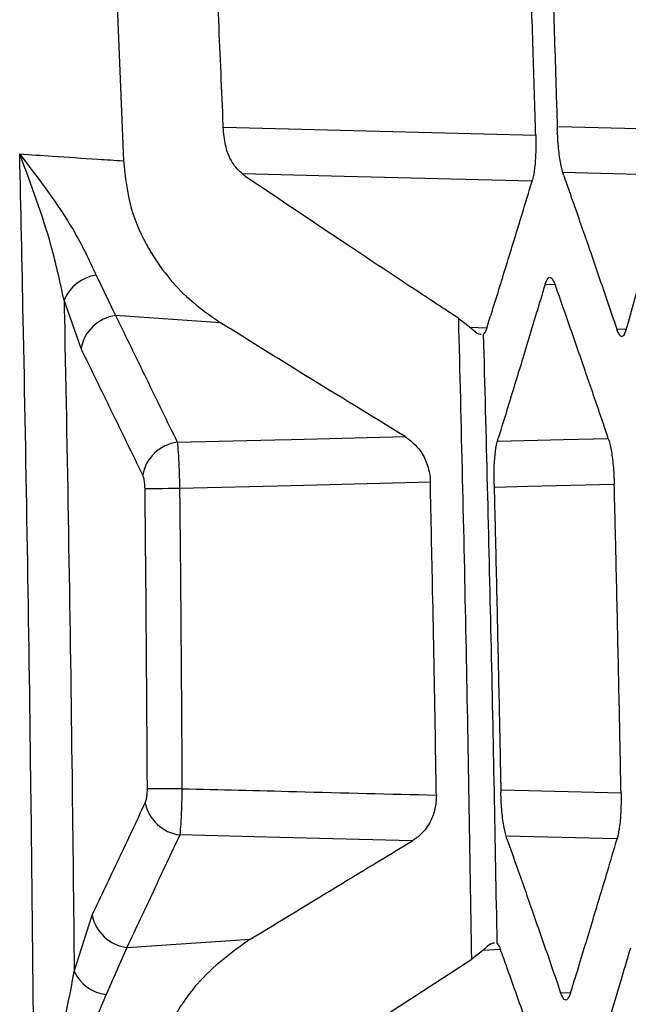
# Model space of a CAD drawing. Units: millimetres. Extents: x 0 to 584, y 0 to 410.
# Drawn here: x 383 to 384, y 265 to 267 of the extents above; entities that cross this region are included whole.
import ezdxf

# ---------------------------------------------------------------- set-up
doc = ezdxf.new("R2010")
doc.units = ezdxf.units.MM

msp = doc.modelspace()

# ---------------------------------------------------------------- linework, layer by layer
at = {"color": 7, "linetype": 'Continuous', "lineweight": 25}
for p, q in [((382.6915, 267.3355), (382.7181, 266.6673)), ((382.6675, 266.4536), (382.7037, 266.3781)), ((382.6391, 266.3167), (382.6074, 266.4069)), ((382.8995, 266.3648), (382.7037, 266.3781)), ((383.3443, 266.3728), (383.367, 266.355)), ((382.6264, 265.1525), (382.66, 265.2578)), ((382.7246, 265.1975), (382.9547, 265.2127)), ((382.7246, 265.1975), (382.6859, 265.1094)), ((383.3916, 265.1938), (383.3687, 265.1757))]:
    msp.add_line(p, q, dxfattribs=at)
at = {"color": 8, "linetype": 'Continuous', "lineweight": 25}
for p, q in [((382.9049, 266.7301), (383.4881, 266.7154)), ((383.5303, 266.7317), (383.7424, 266.7264)), ((383.7364, 266.6405), (383.5389, 266.6454)), ((383.5242, 266.4364), (383.5052, 266.4354)), ((383.3646, 266.3568), (383.3969, 266.3552)), ((383.6391, 266.3534), (383.6572, 266.3525)), ((383.425, 265.4919), (383.6473, 265.4864)), ((383.64, 265.4005), (383.433, 265.4056)), ((383.4223, 265.1935), (383.3892, 265.1919)), ((383.5342, 265.1135), (383.5532, 265.1125))]:
    msp.add_line(p, q, dxfattribs=at)
at = {"color": 8, "linetype": 'Continuous', "lineweight": 25, "flags": 128}
for points in [[(383.4812, 266.6294), (383.1304, 266.6382), (382.9413, 266.6429)], [(383.4179, 266.1434), (383.5399, 266.1464), (383.6236, 266.1485)], [(383.6347, 266.0626), (383.4735, 266.0585), (383.4126, 266.057)]]:
    msp.add_lwpolyline(points, dxfattribs=at)
at = {"color": 7, "linetype": 'Continuous', "lineweight": 25, "flags": 128}
for points in [[(382.8188, 266.1415), (383.0009, 266.146), (383.0321, 266.1468), (383.2443, 266.1522)], [(383.2913, 266.0668), (383.0316, 266.0602), (382.8231, 266.055)], [(382.8231, 266.055), (382.8122, 266.0549), (382.8015, 266.0548), (382.7915, 266.0547), (382.7824, 266.0546), (382.7743, 266.0545), (382.7676, 266.0544), (382.7623, 266.0544), (382.7586, 266.0543)], [(382.8275, 265.4941), (382.8166, 265.494), (382.8059, 265.494), (382.7959, 265.4939), (382.7868, 265.4939), (382.7787, 265.4938), (382.772, 265.4938), (382.7667, 265.4938), (382.763, 265.4938)], [(383.2579, 265.3968), (383.0105, 265.403), (382.8236, 265.4077)], [(383.0113, 264.9431), (383.077, 264.9859), (383.1863, 265.057), (383.3687, 265.1757)]]:
    msp.add_lwpolyline(points, dxfattribs=at)
at = {"color": 7, "linetype": 'Continuous', "lineweight": 25}
for centre, radius, start, end in [((382.6781, 266.3781), 0.0763, 97.9856, 157.7799), ((382.7137, 266.3029), 0.0759, 97.6148, 169.5187), ((382.8288, 266.0662), 0.0759, 97.5913, 169.413), ((382.8333, 265.4828), 0.0758, 191.3515, 262.6346), ((382.7343, 265.2726), 0.0758, 191.2568, 262.6105), ((382.6953, 265.185), 0.0762, 205.2294, 262.9338)]:
    msp.add_arc(centre, radius, start, end, dxfattribs=at)
for points, knots in [([(383.4881, 266.7154), (383.487, 266.7517), (383.4842, 266.8434), (383.4794, 266.9906), (383.4739, 267.1536), (383.47, 267.2613), (383.4682, 267.3135)], [0, 0, 0, 0, 0.18199, 0.460028, 0.73807, 1, 1, 1, 1]), ([(383.5091, 267.3016), (383.5105, 267.2635), (383.5139, 267.1678), (383.5191, 267.0145), (383.5242, 266.8612), (383.5271, 266.7655), (383.5283, 266.7273)], [0, 0, 0, 0, 0.199367, 0.499991, 0.80061, 1, 1, 1, 1]), ([(382.9052, 266.7214), (382.9024, 266.7866), (382.8965, 266.9244), (382.8878, 267.1142), (382.8819, 267.2389), (382.8795, 267.2908)], [0, 0, 0, 0, 0.343203, 0.726276, 1, 1, 1, 1]), ([(383.5403, 266.6402), (383.5384, 266.6468), (383.5346, 266.66), (383.5302, 266.6911), (383.5289, 266.7149), (383.5283, 266.7273)], [0, 0, 0, 0, 0.324003, 0.648089, 1, 1, 1, 1]), ([(382.9466, 266.6377), (382.9393, 266.6438), (382.9248, 266.6561), (382.9095, 266.6865), (382.9066, 266.7103), (382.9052, 266.7214)], [0, 0, 0, 0, 0.345704, 0.693238, 1, 1, 1, 1]), ([(383.4881, 266.7154), (383.4882, 266.7045), (383.4885, 266.6826), (383.4863, 266.6534), (383.4834, 266.6369), (383.4815, 266.6304), (383.4812, 266.6294)], [0, 0, 0, 0, 0.313767, 0.627562, 0.942571, 1, 1, 1, 1]), ([(382.5246, 266.6802), (382.545, 266.6789), (382.5936, 266.6756), (382.6581, 266.6713), (382.7022, 266.6684), (382.7181, 266.6673)], [0, 0, 0, 0, 0.315329, 0.754052, 1, 1, 1, 1]), ([(382.5519, 264.8803), (382.55, 265.0916), (382.5454, 265.589), (382.5352, 266.189), (382.5268, 266.5776), (382.5246, 266.6802)], [0, 0, 0, 0, 0.352218, 0.82892, 1, 1, 1, 1]), ([(382.5246, 266.6802), (382.5249, 266.6798), (382.561, 266.6324), (382.6205, 266.5538), (382.6543, 266.4817), (382.6675, 266.4536)], [0, 0, 0, 0, 0.005626, 0.612615, 1, 1, 1, 1]), ([(382.6074, 266.4069), (382.6, 266.441), (382.5808, 266.5291), (382.5462, 266.6226), (382.5248, 266.6796), (382.5246, 266.6802)], [0, 0, 0, 0, 0.3843464, 0.9938886, 1, 1, 1, 1]), ([(382.7181, 266.6673), (382.7217, 266.6371), (382.7288, 266.5769), (382.7717, 266.485), (382.8302, 266.4131), (382.8797, 266.3786), (382.8995, 266.3648)], [0, 0, 0, 0, 0.21082, 0.419764, 0.767524, 1, 1, 1, 1]), ([(383.3443, 266.3728), (383.3164, 266.3912), (383.2488, 266.4356), (383.1159, 266.5237), (383.0117, 266.5939), (382.9466, 266.6377)], [0, 0, 0, 0, 0.208689, 0.505435, 1, 1, 1, 1]), ([(383.5403, 266.6402), (383.5466, 266.6222), (383.5626, 266.5764), (383.5889, 266.5008), (383.6156, 266.423), (383.6325, 266.373), (383.6394, 266.3528)], [0, 0, 0, 0, 0.1885383, 0.4777488, 0.7891483, 1, 1, 1, 1]), ([(383.6572, 266.3525), (383.6623, 266.3707), (383.6752, 266.4165), (383.6962, 266.4922), (383.7175, 266.57), (383.731, 266.6202), (383.7364, 266.6405)], [0, 0, 0, 0, 0.189033, 0.477792, 0.788705, 1, 1, 1, 1]), ([(383.3969, 266.3552), (383.4003, 266.3661), (383.4131, 266.4069), (383.4351, 266.4778), (383.4598, 266.5583), (383.4751, 266.6089), (383.4812, 266.6294)], [0, 0, 0, 0, 0.118704, 0.447237, 0.775769, 1, 1, 1, 1]), ([(383.5054, 266.4362), (383.5073, 266.4409), (383.5109, 266.4503), (383.5177, 266.4507), (383.522, 266.4412), (383.5242, 266.4364)], [0, 0, 0, 0, 0.3278353, 0.6556375, 1, 1, 1, 1]), ([(383.5054, 266.4362), (383.5, 266.4181), (383.4863, 266.3723), (383.4635, 266.2967), (383.4397, 266.219), (383.4242, 266.169), (383.4179, 266.1488)], [0, 0, 0, 0, 0.188493, 0.477806, 0.789372, 1, 1, 1, 1]), ([(383.6236, 266.1485), (383.6174, 266.1667), (383.6018, 266.2126), (383.5758, 266.2883), (383.5489, 266.3661), (383.5313, 266.4161), (383.5242, 266.4364)], [0, 0, 0, 0, 0.189035, 0.4779, 0.788928, 1, 1, 1, 1]), ([(382.6074, 266.4069), (382.6076, 266.3966), (382.6137, 266.1), (382.6208, 265.6819), (382.6251, 265.2741), (382.6264, 265.1525)], [0, 0, 0, 0, 0.0248293, 0.7092919, 1, 1, 1, 1]), ([(382.7037, 266.3781), (382.7229, 266.3386), (382.7613, 266.2598), (382.7996, 266.1809), (382.8188, 266.1415)], [0, 0, 0, 0, 0.5, 1, 1, 1, 1]), ([(383.2443, 266.1522), (383.182, 266.1902), (383.0664, 266.2608), (382.9522, 266.3319), (382.8995, 266.3648)], [0, 0, 0, 0, 0.53876, 1, 1, 1, 1]), ([(383.3687, 265.1757), (383.3654, 265.375), (383.359, 265.7741), (383.3492, 266.1731), (383.3443, 266.3728)], [0, 0, 0, 0, 0.499394, 1, 1, 1, 1]), ([(383.367, 266.355), (383.3724, 266.3501), (383.3804, 266.3429), (383.3848, 266.3433), (383.3862, 266.3434)], [0, 0, 0, 0, 0.67196, 1, 1, 1, 1]), ([(383.3969, 266.3552), (383.395, 266.3505), (383.3928, 266.3451), (383.3904, 266.3433), (383.3901, 266.343)], [0, 0, 0, 0, 0.882681, 1, 1, 1, 1]), ([(383.3901, 266.343), (383.3951, 266.1536), (383.405, 265.7744), (383.412, 265.3952), (383.4155, 265.2054)], [0, 0, 0, 0, 0.499579, 1, 1, 1, 1]), ([(383.6572, 266.3525), (383.6555, 266.3479), (383.6521, 266.3387), (383.6457, 266.3382), (383.6415, 266.3478), (383.6394, 266.3528)], [0, 0, 0, 0, 0.323051, 0.64594, 1, 1, 1, 1]), ([(382.7543, 266.0802), (382.7351, 266.1196), (382.6968, 266.1984), (382.6583, 266.2773), (382.6391, 266.3167)], [0, 0, 0, 0, 0.5, 1, 1, 1, 1]), ([(382.8188, 266.1415), (382.819, 266.1401), (382.8197, 266.1332), (382.8209, 266.1162), (382.8223, 266.0873), (382.8229, 266.0658), (382.8231, 266.055)], [0, 0, 0, 0, 0.074797, 0.3832689, 0.6903941, 1, 1, 1, 1]), ([(383.2443, 266.1522), (383.2545, 266.1444), (383.2706, 266.1319), (383.286, 266.1018), (383.2908, 266.0804), (383.2912, 266.0685), (383.2913, 266.0668)], [0, 0, 0, 0, 0.436392, 0.694757, 0.955041, 1, 1, 1, 1]), ([(383.4103, 266.0616), (383.4102, 266.0728), (383.4101, 266.0951), (383.4126, 266.1249), (383.4157, 266.1414), (383.4176, 266.1479), (383.4179, 266.1488)], [0, 0, 0, 0, 0.316373, 0.632683, 0.950606, 1, 1, 1, 1]), ([(383.6236, 266.1485), (383.6254, 266.142), (383.629, 266.1288), (383.6331, 266.0981), (383.6342, 266.0746), (383.6347, 266.0626)], [0, 0, 0, 0, 0.3264, 0.652987, 1, 1, 1, 1]), ([(382.7586, 266.0543), (382.7585, 266.0576), (382.7582, 266.0641), (382.7568, 266.0727), (382.7554, 266.0778), (382.7544, 266.0798), (382.7543, 266.0802)], [0, 0, 0, 0, 0.306113, 0.612339, 0.923889, 1, 1, 1, 1]), ([(383.3026, 265.4821), (383.3019, 265.5202), (383.2998, 265.6473), (383.2961, 265.8422), (383.2928, 265.999), (383.2913, 266.0668)], [0, 0, 0, 0, 0.195384, 0.652236, 1, 1, 1, 1]), ([(382.763, 265.4938), (382.7626, 265.5531), (382.7619, 265.6762), (382.7605, 265.863), (382.7592, 265.9906), (382.7586, 266.0543)], [0, 0, 0, 0, 0.317508, 0.658752, 1, 1, 1, 1]), ([(382.8231, 266.055), (382.8238, 265.9912), (382.825, 265.8636), (382.8265, 265.6766), (382.8272, 265.5535), (382.8275, 265.4941)], [0, 0, 0, 0, 0.341251, 0.682497, 1, 1, 1, 1]), ([(383.4103, 266.0616), (383.4112, 266.0235), (383.4136, 265.9278), (383.417, 265.7745), (383.4203, 265.6212), (383.4222, 265.5255), (383.4229, 265.4873)], [0, 0, 0, 0, 0.199345, 0.499994, 0.800632, 1, 1, 1, 1]), ([(383.6473, 265.4864), (383.6466, 265.5249), (383.6447, 265.6209), (383.6414, 265.7745), (383.638, 265.9281), (383.6356, 266.0241), (383.6347, 266.0626)], [0, 0, 0, 0, 0.200347, 0.500006, 0.799655, 1, 1, 1, 1]), ([(382.7591, 265.4679), (382.7598, 265.4699), (382.7612, 265.4737), (382.7626, 265.4825), (382.763, 265.4896), (382.763, 265.4933), (382.763, 265.4938)], [0, 0, 0, 0, 0.32328, 0.646907, 0.960148, 1, 1, 1, 1]), ([(382.8275, 265.4941), (382.8275, 265.4927), (382.8273, 265.4803), (382.8267, 265.4568), (382.8253, 265.4272), (382.8242, 265.4142), (382.8236, 265.4077)], [0, 0, 0, 0, 0.040394, 0.356593, 0.680728, 1, 1, 1, 1]), ([(382.8275, 265.4941), (382.8982, 265.4923), (382.9695, 265.4906), (383.1278, 265.4865), (383.2155, 265.4843), (383.3026, 265.4821)], [0, 0, 0, 0, 0.4460176, 0.4503685, 1, 1, 1, 1]), ([(383.3026, 265.4821), (383.3021, 265.4733), (383.3011, 265.4557), (383.291, 265.43), (383.2762, 265.4096), (383.2635, 265.4007), (383.2579, 265.3968)], [0, 0, 0, 0, 0.226685, 0.452495, 0.758115, 1, 1, 1, 1]), ([(383.4343, 265.4002), (383.4324, 265.4068), (383.4286, 265.42), (383.4244, 265.4511), (383.4234, 265.4749), (383.4229, 265.4873)], [0, 0, 0, 0, 0.323549, 0.647235, 1, 1, 1, 1]), ([(383.6473, 265.4864), (383.6474, 265.4754), (383.6474, 265.4534), (383.6449, 265.4242), (383.6421, 265.4079), (383.6402, 265.4014), (383.64, 265.4005)], [0, 0, 0, 0, 0.315561, 0.631046, 0.948205, 1, 1, 1, 1]), ([(382.66, 265.2578), (382.6765, 265.2928), (382.7096, 265.3629), (382.7426, 265.4329), (382.7591, 265.4679)], [0, 0, 0, 0, 0.499996, 1, 1, 1, 1]), ([(382.8236, 265.4077), (382.8071, 265.3727), (382.7742, 265.3026), (382.7411, 265.2325), (382.7246, 265.1975)], [0, 0, 0, 0, 0.5, 1, 1, 1, 1]), ([(382.9547, 265.2127), (382.9579, 265.2146), (383.0184, 265.2514), (383.1194, 265.3128), (383.2173, 265.3722), (383.2579, 265.3968)], [0, 0, 0, 0, 0.031512, 0.599017, 1, 1, 1, 1]), ([(383.4343, 265.4002), (383.4407, 265.3821), (383.4569, 265.3364), (383.4834, 265.2608), (383.5104, 265.183), (383.5275, 265.133), (383.5345, 265.1128)], [0, 0, 0, 0, 0.188484, 0.477717, 0.78917, 1, 1, 1, 1]), ([(383.5532, 265.1125), (383.5588, 265.1307), (383.5729, 265.1765), (383.5958, 265.2522), (383.6192, 265.33), (383.634, 265.3802), (383.64, 265.4005)], [0, 0, 0, 0, 0.189011, 0.477774, 0.788706, 1, 1, 1, 1]), ([(382.9547, 265.2127), (382.9204, 265.188), (382.8637, 265.1473), (382.8046, 265.0587), (382.7727, 264.9761), (382.7696, 264.92), (382.7683, 264.8943)], [0, 0, 0, 0, 0.380801, 0.628779, 0.8303, 1, 1, 1, 1]), ([(383.4109, 265.2053), (383.4096, 265.2054), (383.4055, 265.206), (383.3977, 265.1996), (383.3922, 265.1944), (383.3916, 265.1938)], [0, 0, 0, 0, 0.302979, 0.922302, 1, 1, 1, 1]), ([(383.4155, 265.2054), (383.4164, 265.2046), (383.4187, 265.2023), (383.421, 265.1969), (383.4223, 265.1935)], [0, 0, 0, 0, 0.3773929, 1, 1, 1, 1]), ([(383.5187, 264.9194), (383.5116, 264.9398), (383.4942, 264.9903), (383.466, 265.0707), (383.4409, 265.1416), (383.4263, 265.1826), (383.4223, 265.1935)], [0, 0, 0, 0, 0.223628, 0.551784, 0.879938, 1, 1, 1, 1]), ([(383.6647, 265.1961), (383.6594, 265.1781), (383.6459, 265.1323), (383.6233, 265.0567), (383.5998, 264.9789), (383.5844, 264.9289), (383.5783, 264.9088)], [0, 0, 0, 0, 0.18854, 0.477841, 0.789353, 1, 1, 1, 1]), ([(382.5519, 264.8803), (382.5521, 264.8809), (382.5718, 264.9373), (382.6037, 265.0301), (382.6201, 265.1184), (382.6264, 265.1525)], [0, 0, 0, 0, 0.006247, 0.615703, 1, 1, 1, 1]), ([(382.6859, 265.1094), (382.6739, 265.0807), (382.6431, 265.0071), (382.5866, 264.928), (382.5522, 264.8808), (382.5519, 264.8803)], [0, 0, 0, 0, 0.3874725, 0.9942592, 1, 1, 1, 1]), ([(383.5532, 265.1125), (383.5513, 265.1079), (383.5476, 265.0986), (383.5409, 265.0982), (383.5367, 265.1078), (383.5345, 265.1128)], [0, 0, 0, 0, 0.323849, 0.647528, 1, 1, 1, 1])]:
    msp.add_open_spline(points, degree=3, knots=knots, dxfattribs=at)

doc.saveas('drawing.dxf')
